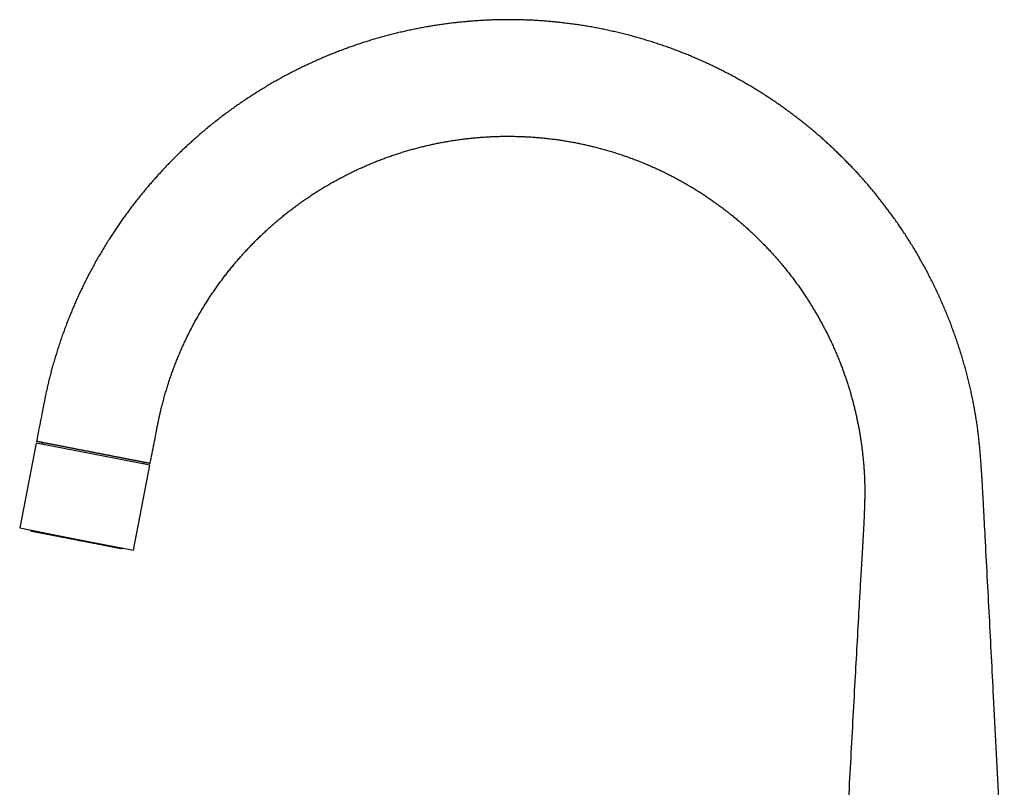
# Model space of a CAD drawing. Units: millimetres. Extents: x 8 to 689, y 12 to 733.
# Drawn here: x 27 to 221, y 582 to 733 of the extents above; entities that cross this region are included whole.
import ezdxf

# ---------------------------------------------------------------- set-up
doc = ezdxf.new("R2010")
doc.units = ezdxf.units.MM

msp = doc.modelspace()

# ---------------------------------------------------------------- linework, layer by layer
at = {"color": 7, "linetype": 'Continuous', "lineweight": 30}
for p, q in [((30.43, 650.12), (27.18, 633.43)), ((41.62, 647.94), (30.43, 650.12)), ((31.67, 650.23), (31.6, 649.89)), ((52.81, 645.77), (41.62, 647.94)), ((49.56, 629.08), (52.81, 645.77)), ((51.63, 646), (51.7, 646.34)), ((27.18, 633.43), (38.37, 631.25)), ((38.37, 631.25), (49.56, 629.08))]:
    msp.add_line(p, q, dxfattribs=at)
for points, knots in [([(221.06, 560.1), (220.89, 563.44), (220.53, 570.14), (220, 580.18), (219.48, 590.22), (218.99, 599.54), (218.54, 608.14), (218.13, 616.02), (217.71, 623.89), (217.39, 630.05), (217.15, 634.5), (217.04, 636.7), (216.95, 638.35), (216.89, 639.44), (216.83, 640.53), (216.77, 641.59), (216.71, 642.63), (216.64, 643.63), (216.58, 644.64), (216.51, 645.67), (216.44, 646.7), (216.36, 647.74), (216.27, 648.79), (216.17, 649.8), (216.07, 650.77), (215.97, 651.71), (215.85, 652.65), (215.73, 653.58), (215.59, 654.51), (215.45, 655.42), (215.29, 656.33), (215.13, 657.23), (214.94, 658.19), (214.74, 659.2), (214.51, 660.27), (214.26, 661.34), (214.01, 662.41), (213.74, 663.47), (213.47, 664.51), (213.19, 665.54), (212.9, 666.54), (212.6, 667.55), (212.29, 668.54), (211.96, 669.54), (211.63, 670.53), (211.28, 671.51), (210.92, 672.51), (210.54, 673.52), (210.15, 674.54), (209.74, 675.56), (209.32, 676.57), (208.88, 677.58), (208.44, 678.58), (207.98, 679.57), (207.52, 680.56), (207.04, 681.55), (206.55, 682.53), (206.04, 683.5), (205.54, 684.45), (205.03, 685.37), (204.53, 686.27), (204.01, 687.17), (203.49, 688.06), (202.95, 688.95), (202.38, 689.86), (201.81, 690.77), (201.22, 691.67), (200.62, 692.56), (200.01, 693.45), (199.39, 694.33), (198.77, 695.18), (198.17, 696), (197.58, 696.79), (196.97, 697.57), (196.36, 698.35), (195.74, 699.12), (195.11, 699.88), (194.48, 700.63), (193.84, 701.38), (193.18, 702.12), (192.53, 702.86), (191.86, 703.59), (191.2, 704.3), (190.54, 704.98), (189.89, 705.65), (189.23, 706.31), (188.57, 706.96), (187.89, 707.62), (187.18, 708.29), (186.46, 708.96), (185.73, 709.62), (184.99, 710.28), (184.24, 710.93), (183.51, 711.55), (182.78, 712.16), (182.05, 712.75), (181.33, 713.33), (180.59, 713.9), (179.83, 714.49), (179.02, 715.09), (178.19, 715.71), (177.34, 716.31), (176.49, 716.91), (175.63, 717.5), (174.77, 718.07), (173.9, 718.64), (173.04, 719.19), (172.18, 719.72), (171.34, 720.23), (170.49, 720.73), (169.63, 721.23), (168.77, 721.71), (167.92, 722.18), (167.09, 722.63), (166.26, 723.06), (165.43, 723.48), (164.6, 723.9), (163.73, 724.32), (162.82, 724.75), (161.88, 725.18), (160.93, 725.6), (159.98, 726.02), (159.02, 726.42), (158.06, 726.81), (157.09, 727.19), (156.12, 727.56), (155.14, 727.92), (154.16, 728.26), (153.18, 728.6), (152.2, 728.92), (151.21, 729.24), (150.21, 729.54), (149.21, 729.83), (148.2, 730.12), (147.16, 730.4), (146.11, 730.67), (145.05, 730.93), (143.99, 731.17), (142.93, 731.41), (141.87, 731.63), (140.81, 731.83), (139.75, 732.03), (138.69, 732.21), (137.62, 732.38), (136.56, 732.54), (135.49, 732.68), (134.45, 732.81), (133.44, 732.93), (132.46, 733.03), (131.48, 733.12), (130.49, 733.2), (129.51, 733.27), (128.52, 733.33), (127.54, 733.37), (126.55, 733.41), (125.56, 733.44), (124.58, 733.46), (123.59, 733.46), (122.62, 733.46), (121.67, 733.45), (120.74, 733.42), (119.81, 733.39), (118.88, 733.35), (117.93, 733.3), (116.97, 733.23), (115.98, 733.16), (115, 733.07), (114.02, 732.98), (113.04, 732.87), (112.07, 732.76), (111.13, 732.64), (110.21, 732.51), (109.29, 732.37), (108.37, 732.23), (107.42, 732.07), (106.43, 731.89), (105.41, 731.69), (104.39, 731.49), (103.38, 731.27), (102.37, 731.04), (101.35, 730.8), (100.35, 730.55), (99.36, 730.29), (98.39, 730.03), (97.44, 729.76), (96.49, 729.48), (95.55, 729.19), (94.61, 728.89), (93.69, 728.58), (92.79, 728.27), (91.92, 727.96), (91.04, 727.64), (90.17, 727.31), (89.27, 726.96), (88.34, 726.59), (87.38, 726.2), (86.43, 725.79), (85.48, 725.37), (84.53, 724.94), (83.59, 724.5), (82.65, 724.05), (81.72, 723.59), (80.8, 723.12), (79.88, 722.64), (78.96, 722.15), (78.05, 721.65), (77.15, 721.14), (76.25, 720.62), (75.36, 720.08), (74.46, 719.54), (73.55, 718.97), (72.63, 718.38), (71.72, 717.78), (70.82, 717.17), (69.93, 716.55), (69.04, 715.92), (68.15, 715.28), (67.27, 714.62), (66.4, 713.95), (65.54, 713.28), (64.68, 712.59), (63.83, 711.89), (63.02, 711.21), (62.23, 710.53), (61.48, 709.86), (60.73, 709.19), (59.99, 708.51), (59.25, 707.82), (58.53, 707.12), (57.81, 706.42), (57.1, 705.71), (56.4, 704.99), (55.7, 704.26), (55.02, 703.52), (54.35, 702.79), (53.71, 702.07), (53.08, 701.36), (52.46, 700.64), (51.85, 699.91), (51.24, 699.17), (50.62, 698.4), (49.99, 697.61), (49.38, 696.81), (48.77, 696.01), (48.17, 695.2), (47.6, 694.4), (47.04, 693.61), (46.5, 692.83), (45.97, 692.04), (45.44, 691.25), (44.91, 690.43), (44.36, 689.56), (43.81, 688.66), (43.26, 687.75), (42.73, 686.84), (42.2, 685.92), (41.69, 684.99), (41.19, 684.06), (40.7, 683.14), (40.24, 682.23), (39.79, 681.33), (39.35, 680.42), (38.92, 679.51), (38.5, 678.6), (38.1, 677.69), (37.72, 676.81), (37.35, 675.93), (36.99, 675.05), (36.64, 674.17), (36.29, 673.25), (35.93, 672.3), (35.57, 671.3), (35.23, 670.3), (34.89, 669.29), (34.57, 668.29), (34.26, 667.28), (33.95, 666.26), (33.67, 665.28), (33.41, 664.33), (33.17, 663.41), (32.94, 662.49), (32.72, 661.57), (32.51, 660.65), (32.31, 659.73), (32.13, 658.82), (31.94, 657.91), (31.68, 656.57), (31.34, 654.82), (30.92, 652.64), (30.63, 651.19), (30.49, 650.46)], [0, 0, 0, 0, 0.0277016, 0.055413, 0.0831238, 0.1108238, 0.1325739, 0.1543059, 0.1760151, 0.1976962, 0.2053038, 0.2129082, 0.2159012, 0.2189052, 0.221926, 0.2249693, 0.2277102, 0.2304776, 0.2332757, 0.2361048, 0.2389601, 0.2418361, 0.2447276, 0.2476292, 0.2502334, 0.2528379, 0.2554393, 0.2580343, 0.2606225, 0.2631593, 0.2656922, 0.2682226, 0.2707517, 0.2737628, 0.276776, 0.2797932, 0.2828139, 0.285834, 0.2888536, 0.2917355, 0.2946169, 0.297498, 0.3003789, 0.3032595, 0.30614, 0.3090203, 0.3119007, 0.3149181, 0.3179356, 0.3209532, 0.3239709, 0.3269888, 0.3300069, 0.3330249, 0.3360428, 0.3390606, 0.3420784, 0.3450961, 0.3481138, 0.350959, 0.3538042, 0.3566494, 0.3594945, 0.3623397, 0.3653081, 0.3682764, 0.3712448, 0.3742131, 0.3771815, 0.3801498, 0.3831181, 0.385839, 0.38856, 0.3912809, 0.3940018, 0.3967227, 0.3994435, 0.4021644, 0.4048852, 0.407606, 0.4103268, 0.4130476, 0.4157685, 0.4183338, 0.4208992, 0.4234645, 0.4260299, 0.4285953, 0.431316, 0.4340367, 0.4367574, 0.4394781, 0.4421987, 0.4449193, 0.4474844, 0.4500496, 0.4526147, 0.4551798, 0.4577449, 0.4606077, 0.4634705, 0.4663334, 0.4691962, 0.4720589, 0.4749217, 0.4777845, 0.4806472, 0.4833677, 0.4860881, 0.4888085, 0.4915289, 0.4942492, 0.4969696, 0.4995344, 0.5020993, 0.5046641, 0.507229, 0.5097938, 0.5126563, 0.5155189, 0.5183814, 0.521244, 0.5241066, 0.5269691, 0.5298315, 0.5326939, 0.5355564, 0.5384187, 0.5412811, 0.5441435, 0.5470059, 0.5498682, 0.5527306, 0.555593, 0.5585916, 0.5615903, 0.564589, 0.5675876, 0.5705862, 0.5735849, 0.5765522, 0.5795195, 0.5824868, 0.5854541, 0.5884214, 0.5913886, 0.5943558, 0.5970757, 0.5997957, 0.6025156, 0.6052355, 0.6079554, 0.6106753, 0.6133952, 0.6161152, 0.6188352, 0.621555, 0.6242748, 0.6269945, 0.6295588, 0.6321231, 0.6346873, 0.6372514, 0.6398156, 0.6425351, 0.6452546, 0.6479741, 0.6506936, 0.6534131, 0.6561326, 0.6586966, 0.6612607, 0.6638247, 0.6663888, 0.6689528, 0.6718144, 0.674676, 0.6775376, 0.6803992, 0.6832608, 0.6861224, 0.688984, 0.6918455, 0.6945649, 0.6972843, 0.7000037, 0.7027231, 0.7054426, 0.7081621, 0.7107263, 0.7132905, 0.7158546, 0.7184187, 0.7209828, 0.7238443, 0.7267059, 0.7295673, 0.7324288, 0.7352902, 0.7381516, 0.741013, 0.7438743, 0.7467357, 0.749597, 0.7524583, 0.7553196, 0.7581809, 0.7610422, 0.7639034, 0.7667646, 0.7697621, 0.7727596, 0.775757, 0.7787544, 0.7817518, 0.7847492, 0.7877736, 0.7907981, 0.7938225, 0.796847, 0.7998714, 0.8028959, 0.8059205, 0.8086931, 0.8114657, 0.8142381, 0.8170106, 0.819783, 0.8225553, 0.8253276, 0.8280999, 0.8308722, 0.8336444, 0.8364167, 0.8391889, 0.8418027, 0.8444165, 0.8470302, 0.849644, 0.8522578, 0.8550299, 0.857802, 0.8605742, 0.8633463, 0.8661184, 0.8688904, 0.8715041, 0.8741177, 0.8767314, 0.879345, 0.8819587, 0.8848757, 0.8877927, 0.8907097, 0.8936267, 0.8965438, 0.899461, 0.9023782, 0.9052955, 0.9080677, 0.9108399, 0.913612, 0.9163841, 0.9191561, 0.9219281, 0.9245416, 0.9271551, 0.9297686, 0.932382, 0.9349954, 0.9379122, 0.940829, 0.9437458, 0.9466626, 0.9495795, 0.9524965, 0.9554136, 0.9583308, 0.9609446, 0.9635584, 0.9661721, 0.9687857, 0.9713991, 0.9739659, 0.9765325, 0.9790992, 0.9816658, 0.9877769, 0.9938883, 1, 1, 1, 1]), ([(52.87, 646.11), (53, 646.77), (53.26, 648.09), (53.64, 650.07), (53.95, 651.65), (54.17, 652.83), (54.32, 653.6), (54.48, 654.38), (54.65, 655.15), (54.82, 655.93), (55.01, 656.75), (55.23, 657.62), (55.47, 658.54), (55.72, 659.46), (55.99, 660.37), (56.27, 661.27), (56.55, 662.17), (56.85, 663.05), (57.16, 663.93), (57.48, 664.81), (57.82, 665.7), (58.17, 666.58), (58.53, 667.46), (58.9, 668.33), (59.29, 669.2), (59.68, 670.05), (60.08, 670.89), (60.49, 671.73), (60.92, 672.57), (61.36, 673.4), (61.81, 674.24), (62.28, 675.07), (62.76, 675.89), (63.25, 676.71), (63.75, 677.52), (64.26, 678.33), (64.78, 679.12), (65.31, 679.91), (65.85, 680.69), (66.4, 681.46), (66.96, 682.22), (67.53, 682.97), (68.1, 683.71), (68.68, 684.44), (69.28, 685.17), (69.89, 685.89), (70.51, 686.61), (71.14, 687.32), (71.79, 688.02), (72.44, 688.72), (73.1, 689.4), (73.77, 690.08), (74.45, 690.75), (75.14, 691.41), (75.84, 692.05), (76.54, 692.69), (77.26, 693.32), (77.98, 693.94), (78.69, 694.53), (79.39, 695.1), (80.07, 695.64), (80.77, 696.17), (81.46, 696.7), (82.17, 697.21), (82.91, 697.74), (83.69, 698.28), (84.51, 698.83), (85.34, 699.37), (86.17, 699.9), (87.02, 700.42), (87.85, 700.91), (88.68, 701.39), (89.49, 701.84), (90.31, 702.28), (91.13, 702.72), (91.96, 703.14), (92.8, 703.55), (93.64, 703.95), (94.49, 704.34), (95.34, 704.71), (96.19, 705.08), (97.04, 705.43), (97.9, 705.76), (98.75, 706.09), (99.61, 706.41), (100.49, 706.71), (101.37, 707.01), (102.26, 707.29), (103.15, 707.57), (104.04, 707.83), (104.92, 708.07), (105.81, 708.31), (106.7, 708.53), (107.59, 708.74), (108.5, 708.94), (109.41, 709.13), (110.33, 709.31), (111.25, 709.48), (112.17, 709.63), (113.09, 709.77), (114.01, 709.9), (114.94, 710.02), (115.86, 710.13), (116.79, 710.22), (117.72, 710.3), (118.64, 710.37), (119.56, 710.42), (120.48, 710.47), (121.39, 710.5), (122.31, 710.52), (123.24, 710.52), (124.17, 710.52), (125.1, 710.5), (126.04, 710.47), (126.97, 710.43), (127.9, 710.38), (128.83, 710.31), (129.76, 710.23), (130.69, 710.14), (131.62, 710.03), (132.54, 709.92), (133.47, 709.79), (134.39, 709.65), (135.29, 709.5), (136.15, 709.34), (136.99, 709.18), (137.83, 709.01), (138.67, 708.83), (139.5, 708.63), (140.38, 708.42), (141.29, 708.19), (142.24, 707.93), (143.19, 707.66), (144.14, 707.37), (145.08, 707.07), (146, 706.77), (146.89, 706.45), (147.77, 706.14), (148.64, 705.81), (149.51, 705.46), (150.37, 705.11), (151.23, 704.75), (152.08, 704.37), (152.93, 703.99), (153.77, 703.59), (154.6, 703.18), (155.42, 702.77), (156.23, 702.35), (157.04, 701.91), (157.84, 701.47), (158.64, 701.01), (159.44, 700.53), (160.24, 700.05), (161.03, 699.55), (161.81, 699.05), (162.57, 698.54), (163.33, 698.03), (164.07, 697.5), (164.82, 696.96), (165.57, 696.41), (166.31, 695.84), (167.04, 695.27), (167.77, 694.68), (168.49, 694.09), (169.2, 693.48), (169.9, 692.87), (170.59, 692.25), (171.28, 691.62), (171.96, 690.98), (172.62, 690.33), (173.28, 689.68), (173.92, 689.02), (174.55, 688.36), (175.17, 687.69), (175.79, 687.01), (176.4, 686.31), (177.01, 685.6), (177.61, 684.88), (178.19, 684.16), (178.77, 683.43), (179.34, 682.69), (179.9, 681.94), (180.44, 681.19), (180.98, 680.42), (181.51, 679.65), (182.03, 678.88), (182.53, 678.1), (183.03, 677.31), (183.5, 676.53), (183.95, 675.78), (184.38, 675.04), (184.8, 674.29), (185.21, 673.54), (185.61, 672.78), (186.02, 672), (186.43, 671.18), (186.84, 670.33), (187.24, 669.47), (187.62, 668.61), (188, 667.74), (188.36, 666.86), (188.71, 666.01), (189.03, 665.18), (189.33, 664.37), (189.62, 663.55), (189.9, 662.73), (190.18, 661.91), (190.44, 661.08), (190.69, 660.25), (190.93, 659.42), (191.16, 658.58), (191.38, 657.74), (191.59, 656.9), (191.79, 656.07), (191.97, 655.26), (192.14, 654.46), (192.3, 653.66), (192.46, 652.86), (192.6, 652.04), (192.74, 651.2), (192.87, 650.34), (192.99, 649.48), (193.09, 648.62), (193.19, 647.76), (193.28, 646.91), (193.36, 646.08), (193.42, 645.26), (193.47, 644.45), (193.52, 643.63), (193.55, 642.82), (193.57, 642.01), (193.58, 641.21), (193.58, 640.4), (193.58, 639.59), (193.56, 638.78), (193.54, 637.97), (193.52, 637.15), (193.48, 636.33), (193.45, 635.47), (193.4, 634.58), (193.36, 633.66), (193.31, 632.73), (193.26, 631.8), (193.2, 630.86), (193.12, 629.48), (193.01, 627.68), (192.85, 624.86), (192.65, 621.46), (192.37, 616.44), (192.02, 610.39), (191.62, 602.97), (191.2, 595.24), (190.76, 587.2), (190.33, 579.16), (189.93, 571.69), (189.56, 564.79), (189.21, 558.47), (188.93, 553.46), (188.77, 550.56), (188.73, 549.77)], [0, 0, 0, 0, 0.006597, 0.013194, 0.019792, 0.022383, 0.024975, 0.027567, 0.030159, 0.032751, 0.035342, 0.038452, 0.041562, 0.044672, 0.047783, 0.050893, 0.053948, 0.057002, 0.060056, 0.063111, 0.06622, 0.06933, 0.07244, 0.07555, 0.07866, 0.081714, 0.084768, 0.087823, 0.090878, 0.093995, 0.097111, 0.100228, 0.103345, 0.106461, 0.109578, 0.112694, 0.115804, 0.118913, 0.122023, 0.125132, 0.128242, 0.131296, 0.13435, 0.137403, 0.140457, 0.143574, 0.14669, 0.149806, 0.152922, 0.156038, 0.159154, 0.162271, 0.165387, 0.168503, 0.171619, 0.174735, 0.177852, 0.180968, 0.184084, 0.186941, 0.189797, 0.192653, 0.19551, 0.198366, 0.201222, 0.204456, 0.20769, 0.210924, 0.214157, 0.217391, 0.220625, 0.223674, 0.226723, 0.229772, 0.232821, 0.23587, 0.238918, 0.241967, 0.245016, 0.248065, 0.251114, 0.254108, 0.257102, 0.260096, 0.263091, 0.26614, 0.269188, 0.272237, 0.275286, 0.278335, 0.281329, 0.284323, 0.287316, 0.29031, 0.293365, 0.29642, 0.299475, 0.30253, 0.305585, 0.308639, 0.311694, 0.314742, 0.31779, 0.320838, 0.323886, 0.326934, 0.329928, 0.332921, 0.335914, 0.338908, 0.341962, 0.345017, 0.348072, 0.351126, 0.354181, 0.357235, 0.36029, 0.363345, 0.366399, 0.369454, 0.372508, 0.375562, 0.378616, 0.38167, 0.384469, 0.387269, 0.390068, 0.392868, 0.395667, 0.398466, 0.401698, 0.40493, 0.408161, 0.411393, 0.414625, 0.417856, 0.420903, 0.42395, 0.426997, 0.430044, 0.43309, 0.436137, 0.439184, 0.442231, 0.445278, 0.448325, 0.451318, 0.45431, 0.457303, 0.460295, 0.463342, 0.466388, 0.469435, 0.472481, 0.475527, 0.478519, 0.481511, 0.484503, 0.487495, 0.490548, 0.493601, 0.496654, 0.499707, 0.502759, 0.505812, 0.508865, 0.511911, 0.514957, 0.518003, 0.521048, 0.524094, 0.527086, 0.530077, 0.533069, 0.53606, 0.539113, 0.542166, 0.545218, 0.54827, 0.551323, 0.554375, 0.557427, 0.56048, 0.563532, 0.566584, 0.569636, 0.572688, 0.57574, 0.578792, 0.58159, 0.584387, 0.587185, 0.589982, 0.59278, 0.595577, 0.598673, 0.601768, 0.604863, 0.607959, 0.611054, 0.614149, 0.617244, 0.620082, 0.622919, 0.625756, 0.628594, 0.631431, 0.634269, 0.637107, 0.639945, 0.642782, 0.64562, 0.648457, 0.651294, 0.653969, 0.656643, 0.659317, 0.66199, 0.664663, 0.667497, 0.670331, 0.673165, 0.676005, 0.67885, 0.681697, 0.684381, 0.687061, 0.689735, 0.692401, 0.695056, 0.697702, 0.700343, 0.702985, 0.705637, 0.708302, 0.71094, 0.713603, 0.716297, 0.719027, 0.722013, 0.725033, 0.728082, 0.731153, 0.734241, 0.73734, 0.74466, 0.751976, 0.765032, 0.778076, 0.801344, 0.824585, 0.85097, 0.877337, 0.903694, 0.930051, 0.950765, 0.971489, 0.992226, 1, 1, 1, 1]), ([(52.87, 646.11), (52.87, 646.11), (52.87, 646.11), (52.86, 646.11), (52.84, 646.12), (52.81, 646.12), (52.77, 646.13), (52.72, 646.14), (52.66, 646.15), (52.6, 646.16), (52.52, 646.18), (52.44, 646.19), (52.35, 646.21), (52.25, 646.23), (52.14, 646.25), (52.02, 646.28), (51.9, 646.3), (51.77, 646.32), (51.63, 646.35), (51.48, 646.38), (51.33, 646.41), (51.16, 646.44), (50.99, 646.48), (50.81, 646.51), (50.62, 646.55), (50.42, 646.59), (50.23, 646.63), (50.02, 646.66), (49.81, 646.71), (49.6, 646.75), (49.37, 646.79), (49.14, 646.84), (48.9, 646.88), (48.66, 646.93), (48.41, 646.98), (48.15, 647.03), (47.88, 647.08), (47.62, 647.13), (47.35, 647.18), (47.08, 647.24), (46.81, 647.29), (46.53, 647.34), (46.25, 647.4), (45.96, 647.45), (45.67, 647.51), (45.37, 647.57), (45.07, 647.63), (44.76, 647.69), (44.45, 647.75), (44.14, 647.81), (43.84, 647.87), (43.53, 647.93), (43.23, 647.99), (42.92, 648.05), (42.61, 648.11), (42.3, 648.17), (41.98, 648.23), (41.66, 648.29), (41.34, 648.35), (41.02, 648.41), (40.71, 648.48), (40.39, 648.54), (40.08, 648.6), (39.78, 648.66), (39.47, 648.72), (39.17, 648.77), (38.86, 648.83), (38.56, 648.89), (38.26, 648.95), (37.96, 649.01), (37.66, 649.07), (37.36, 649.13), (37.07, 649.18), (36.78, 649.24), (36.5, 649.29), (36.23, 649.35), (35.96, 649.4), (35.7, 649.45), (35.44, 649.5), (35.18, 649.55), (34.93, 649.6), (34.68, 649.65), (34.43, 649.7), (34.19, 649.74), (33.95, 649.79), (33.73, 649.83), (33.51, 649.87), (33.3, 649.91), (33.1, 649.95), (32.91, 649.99), (32.72, 650.03), (32.53, 650.06), (32.35, 650.1), (32.18, 650.13), (32.02, 650.16), (31.86, 650.2), (31.71, 650.22), (31.57, 650.25), (31.44, 650.28), (31.32, 650.3), (31.21, 650.32), (31.1, 650.34), (31, 650.36), (30.91, 650.38), (30.83, 650.39), (30.76, 650.41), (30.69, 650.42), (30.64, 650.43), (30.59, 650.44), (30.55, 650.45), (30.53, 650.45), (30.51, 650.46), (30.49, 650.46), (30.49, 650.46), (30.49, 650.46)], [0, 0, 0, 0, 0.00879, 0.017581, 0.026371, 0.035222, 0.044074, 0.052925, 0.061968, 0.071013, 0.080056, 0.089166, 0.098278, 0.107388, 0.116178, 0.124969, 0.133759, 0.142609, 0.151462, 0.160313, 0.169356, 0.178401, 0.187444, 0.196554, 0.205666, 0.214776, 0.223565, 0.232357, 0.241147, 0.249997, 0.25885, 0.267701, 0.276744, 0.285789, 0.294832, 0.303942, 0.313054, 0.322164, 0.330953, 0.339745, 0.348534, 0.357385, 0.366238, 0.375088, 0.384132, 0.393177, 0.40222, 0.41133, 0.420442, 0.429552, 0.438341, 0.447133, 0.455922, 0.464773, 0.473626, 0.482476, 0.49152, 0.500565, 0.509608, 0.518718, 0.52783, 0.536939, 0.545729, 0.55452, 0.56331, 0.572161, 0.581013, 0.589864, 0.598907, 0.607953, 0.616996, 0.626106, 0.635217, 0.644327, 0.653117, 0.661908, 0.670698, 0.679549, 0.688401, 0.697252, 0.706295, 0.71534, 0.724384, 0.733494, 0.742605, 0.751715, 0.760505, 0.769296, 0.778086, 0.786937, 0.795789, 0.80464, 0.813683, 0.822728, 0.831772, 0.840882, 0.849993, 0.859103, 0.867893, 0.876684, 0.885474, 0.894325, 0.903177, 0.912028, 0.921071, 0.930116, 0.93916, 0.948269, 0.957381, 0.966491, 0.974857, 0.983222, 0.991611, 1, 1, 1, 1]), ([(29.28, 633.02), (29.28, 633.01), (29.29, 632.99), (29.31, 632.97), (29.34, 632.94), (29.36, 632.91), (29.39, 632.89), (29.43, 632.87), (29.46, 632.85), (29.51, 632.83), (29.54, 632.82), (29.56, 632.82)], [0, 0, 0, 0, 0.075686, 0.179556, 0.283261, 0.386848, 0.495707, 0.595697, 0.713128, 0.847966, 1, 1, 1, 1]), ([(29.56, 632.82), (29.56, 632.81), (29.56, 632.81), (29.58, 632.81), (29.61, 632.81), (29.65, 632.8), (29.7, 632.79), (29.77, 632.77), (29.84, 632.76), (29.92, 632.74), (30.01, 632.73), (30.11, 632.71), (30.23, 632.68), (30.35, 632.66), (30.49, 632.63), (30.64, 632.6), (30.8, 632.57), (30.97, 632.54), (31.15, 632.51), (31.33, 632.47), (31.52, 632.43), (31.72, 632.4), (31.92, 632.36), (32.13, 632.31), (32.36, 632.27), (32.6, 632.22), (32.85, 632.18), (33.1, 632.13), (33.37, 632.07), (33.63, 632.02), (33.89, 631.97), (34.16, 631.92), (34.43, 631.87), (34.7, 631.82), (34.99, 631.76), (35.28, 631.7), (35.58, 631.64), (35.89, 631.58), (36.2, 631.52), (36.52, 631.46), (36.83, 631.4), (37.13, 631.34), (37.43, 631.28), (37.74, 631.23), (38.04, 631.17), (38.24, 631.13), (38.34, 631.11)], [0, 0, 0, 0, 0.023352, 0.046659, 0.069951, 0.093261, 0.116619, 0.139998, 0.161985, 0.18395, 0.205918, 0.227915, 0.249969, 0.273328, 0.29664, 0.319938, 0.343251, 0.366612, 0.390001, 0.412, 0.433971, 0.455939, 0.477933, 0.499976, 0.523344, 0.54666, 0.569956, 0.593264, 0.616615, 0.639997, 0.661992, 0.683962, 0.705931, 0.727927, 0.749976, 0.773328, 0.796639, 0.819941, 0.843265, 0.866641, 0.890017, 0.911995, 0.933956, 0.955927, 0.977933, 1, 1, 1, 1]), ([(38.34, 631.11), (38.45, 631.09), (38.67, 631.04), (38.99, 630.98), (39.31, 630.92), (39.63, 630.86), (39.94, 630.8), (40.25, 630.74), (40.56, 630.68), (40.85, 630.62), (41.14, 630.56), (41.42, 630.51), (41.71, 630.45), (42, 630.4), (42.29, 630.34), (42.58, 630.28), (42.86, 630.23), (43.13, 630.18), (43.39, 630.13), (43.64, 630.08), (43.88, 630.03), (44.11, 629.99), (44.34, 629.94), (44.56, 629.9), (44.78, 629.86), (45, 629.81), (45.2, 629.77), (45.4, 629.74), (45.58, 629.7), (45.76, 629.67), (45.92, 629.63), (46.07, 629.61), (46.21, 629.58), (46.34, 629.55), (46.46, 629.53), (46.58, 629.51), (46.69, 629.49), (46.78, 629.47), (46.87, 629.45), (46.94, 629.44), (47, 629.42), (47.05, 629.42), (47.08, 629.41), (47.11, 629.4), (47.13, 629.4), (47.13, 629.4), (47.13, 629.4)], [0, 0, 0, 0, 0.023391, 0.04672, 0.0700179, 0.0933158, 0.1166448, 0.1400283, 0.1620382, 0.1840163, 0.205989, 0.2279828, 0.2500241, 0.2733846, 0.2966976, 0.3199947, 0.3433075, 0.3666677, 0.3900464, 0.4120345, 0.4339998, 0.4559688, 0.4779679, 0.5000234, 0.5233786, 0.546689, 0.5699859, 0.5933007, 0.6166647, 0.6400528, 0.662049, 0.6840187, 0.7059882, 0.7279836, 0.7500312, 0.7733964, 0.7967109, 0.820006, 0.8433131, 0.8666637, 0.8900447, 0.9120384, 0.9340043, 0.955969, 0.9779587, 1, 1, 1, 1]), ([(47.13, 629.4), (47.15, 629.4), (47.18, 629.39), (47.22, 629.39), (47.25, 629.39), (47.29, 629.4), (47.33, 629.41), (47.37, 629.43), (47.4, 629.44), (47.43, 629.46), (47.45, 629.47), (47.46, 629.48), (47.46, 629.49)], [0, 0, 0, 0, 0.1409788, 0.2580737, 0.351113, 0.4221688, 0.5580093, 0.6971024, 0.7725498, 0.8638389, 0.9713776, 1, 1, 1, 1])]:
    msp.add_open_spline(points, degree=3, knots=knots, dxfattribs=at)

doc.saveas('drawing.dxf')
